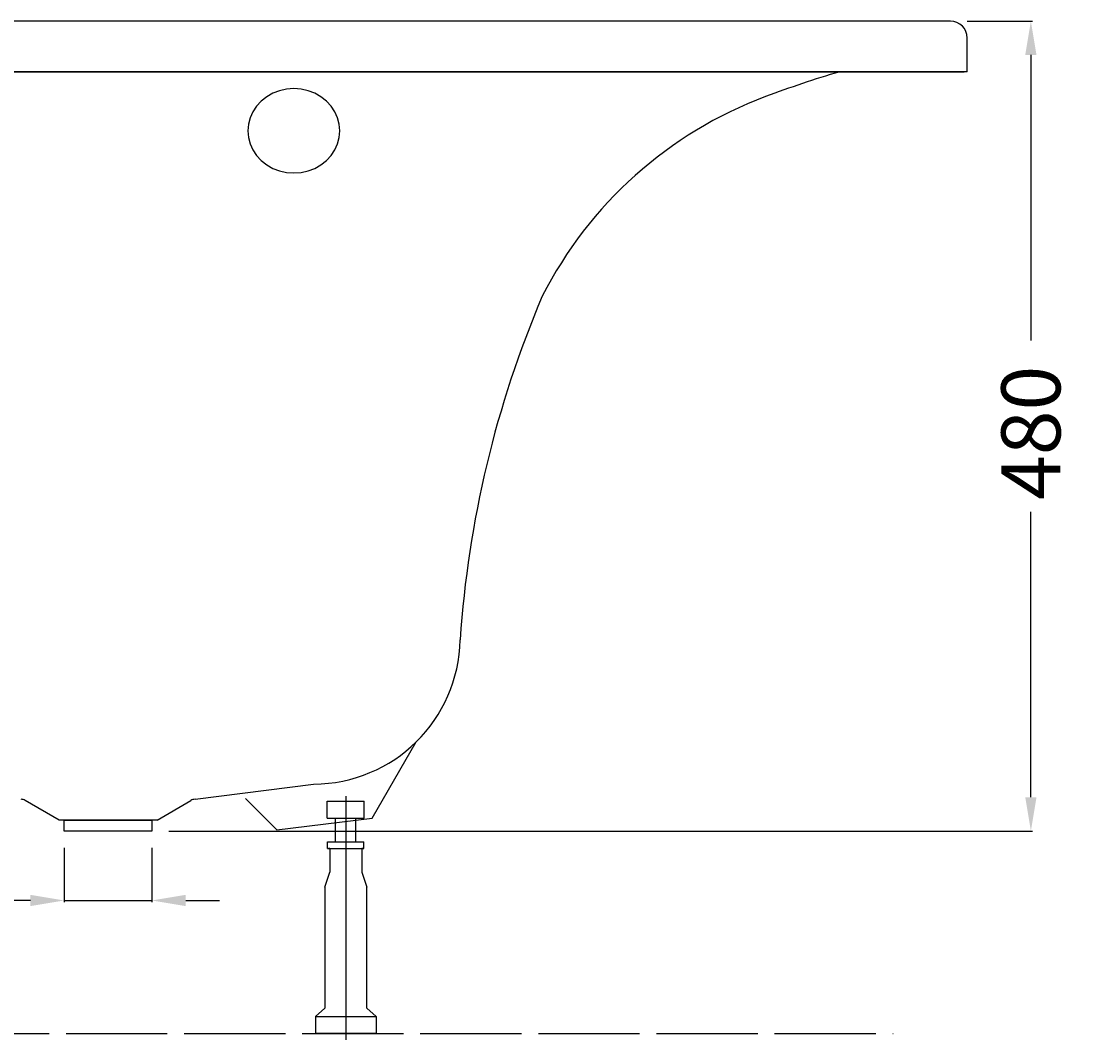
# Model space of a CAD drawing. Extents: x -851 to 915, y -10 to 600.
# Drawn here: x 288 to 915, y -4 to 600 of the extents above; entities that cross this region are included whole.
import ezdxf

# ---------------------------------------------------------------- set-up
doc = ezdxf.new("R2010")
doc.units = 0
doc.header["$LTSCALE"] = 50
doc.linetypes.add('22', pattern=[1.4, 1.2, -0.2])
doc.layers.get('0').update_dxf_attribs({"linetype": 'CONTINUOUS'})
doc.layers.get('DEFPOINTS').update_dxf_attribs({"linetype": 'CONTINUOUS'})
for name, color, linetype in [('TEAM-BODY', 2, 'CONTINUOUS'), ('TEAM-DET1', 4, 'CONTINUOUS'), ('TEAM-DET3', 14, 'CONTINUOUS'), ('TEAM-HIDE', 8, '22'), ('TEAM-KAN', 6, 'CONTINUOUS'), ('TEAM-MAS', 9, 'CONTINUOUS')]:
    doc.layers.add(name, color=color, linetype=linetype)
doc.dimstyles.get("Standard").update_dxf_attribs({"dimtxt": 2.5, "dimasz": 2.5, "dimexe": 1.25, "dimexo": 0.625, "dimtad": 1, "dimcen": 2.5, "dimazin": 3, "dimtfac": 1, "dimtmove": 0, "dimatfit": 3})

# ---------------------------------------------------------------- blocks, each defined once
blk = doc.blocks.new('*D1')
at = {"color": 9, "linetype": 'BYBLOCK'}
for p, q in [((8849.056709, 56600), (8887.737967, 56600)), ((8886.737967, 56580), (8886.737967, 56410.752516)), ((8886.737967, 56140.005032), (8886.737967, 56309.252516)), ((8375.801706, 56120.005032), (8887.737967, 56120.005032))]:
    blk.add_line(p, q, dxfattribs=at)
for points in [[(8883.404633, 56580), (8890.0713, 56580), (8886.737967, 56600)], [(8883.404633, 56140.005032), (8890.0713, 56140.005032), (8886.737967, 56120.005032)]]:
    blk.add_solid(points, dxfattribs=at)
at = {"layer": 'DEFPOINTS', "color": 0, "linetype": 'BYBLOCK'}
for p in [(8839.056709, 56600), (8365.801706, 56120.005032), (8886.737967, 56120.005032)]:
    blk.add_point(p, dxfattribs=at)
at = {"color": 11, "linetype": 'BYBLOCK'}
blk.add_text('480', height=35, rotation=90, dxfattribs=at).set_placement((8904.237967, 56316.252516))
blk = doc.blocks.new('*D0')
at = {"color": 9, "linetype": 'BYBLOCK'}
for p, q in [((8313.801706, 56110.005032), (8313.801706, 56077.851312)), ((8365.801706, 56110.005032), (8365.801706, 56077.851312)), ((8293.801706, 56078.851312), (8273.801706, 56078.851312)), ((8313.801706, 56078.851312), (8365.801706, 56078.851312)), ((8385.801706, 56078.851312), (8405.801706, 56078.851312))]:
    blk.add_line(p, q, dxfattribs=at)
for points in [[(8293.801706, 56082.184645), (8293.801706, 56075.517979), (8313.801706, 56078.851312)], [(8385.801706, 56082.184645), (8385.801706, 56075.517979), (8365.801706, 56078.851312)]]:
    blk.add_solid(points, dxfattribs=at)
at = {"layer": 'DEFPOINTS', "color": 0, "linetype": 'BYBLOCK'}
for p in [(8313.801706, 56120.005032), (8365.801706, 56120.005032), (8365.801706, 56078.851312)]:
    blk.add_point(p, dxfattribs=at)
at = {"color": 11, "linetype": 'BYBLOCK'}
blk.add_text('52', height=35, dxfattribs=at).set_placement((8186.182363, 56061.351312))

msp = doc.modelspace()

# ---------------------------------------------------------------- linework, layer by layer
at = {"layer": 'TEAM-BODY'}
for p, q in [((839.056709, 600), (-840.836074, 600)), ((849.056709, 570), (849.056709, 590)), ((849.056709, 570), (-850.836074, 570)), ((-849.056709, 570), (847.277344, 570)), ((391.338388, 138.797799), (461.588825, 147.827048)), ((310.801706, 126.505032), (290.668655, 138.128855)), ((368.801706, 126.505032), (388.934757, 138.128855)), ((368.801706, 126.505032), (310.801706, 126.505032))]:
    msp.add_line(p, q, dxfattribs=at)
for centre, radius, start, end in [((839.056709, 590), 10, 0, 90), ((947.067452, -20.544445), 615.544444, 106.385469, 110.703815), ((815.486615, 325.852195), 245, 110.558975, 153.028153), ((1172.409655, 191.863028), 625.314366, 156.92248, 176.191908), ((461.249711, 235.04187), 87.215481, 270.22278, 358.919663), ((288.168655, 133.798728), 5, 60, 88.895617), ((391.434757, 133.798728), 5, 91.104383, 120)]:
    msp.add_arc(centre, radius, start, end, dxfattribs=at)
at = {"layer": 'TEAM-DET1'}
msp.add_lwpolyline([(477.141054, 535), (476.805411, 538.909899), (475.80675, 542.723524), (474.169659, 546.34697), (471.934449, 549.691016), (469.156159, 552.67332), (465.9032, 555.220449), (462.25567, 557.269682), (458.303383, 558.770563), (454.143657, 559.686133), (449.87892, 559.993849), (445.614183, 559.686133), (441.454457, 558.770563), (437.50217, 557.269682), (433.85464, 555.220449), (430.601681, 552.67332), (427.823391, 549.691016), (425.588181, 546.34697), (423.95109, 542.723524), (422.952429, 538.909899), (422.616787, 535), (422.952429, 531.0901), (423.95109, 527.276476), (425.588181, 523.65303), (427.823391, 520.308984), (430.601681, 517.32668), (433.85464, 514.779551), (437.50217, 512.730317), (441.454457, 511.229437), (445.614183, 510.313866), (449.87892, 510.006151), (454.143657, 510.313866), (458.303383, 511.229437), (462.25567, 512.730317), (465.9032, 514.779551), (469.156159, 517.32668), (471.934449, 520.308984), (474.169659, 523.65303), (475.80675, 527.276476), (476.805411, 531.0901)], close=True, dxfattribs=at)
at = {"layer": 'TEAM-DET3'}
for p, q in [((496.255821, 127.613291), (522.457128, 172.911425)), ((421.15137, 139.372519), (439.795488, 120.728401)), ((480.669647, 140.648559), (480.669647, -3.74943)), ((469.69967, 137.65), (491.639624, 137.65)), ((469.69967, 127.65), (469.69967, 137.65)), ((491.639624, 127.65), (491.639624, 137.65)), ((439.795488, 120.728401), (496.255821, 127.613291)), ((469.69967, 127.65), (491.639624, 127.65)), ((474.669647, 113.65), (474.669647, 127.65)), ((486.669647, 113.65), (486.669647, 127.65)), ((469.930958, 113.65), (491.408336, 113.65)), ((469.930958, 109.65), (469.930958, 113.54097)), ((491.408336, 109.65), (491.408336, 113.54097)), ((469.930958, 109.65), (491.408336, 109.65)), ((471.169647, 109.65), (470.430942, 109.65)), ((471.169647, 109.65), (471.169647, 95.65)), ((490.908352, 109.65), (490.169647, 109.65)), ((490.169647, 109.65), (490.169647, 95.65)), ((468.169647, 86.65), (471.169647, 95.65)), ((490.169647, 95.65), (493.169647, 86.65)), ((468.169647, 86.65), (468.169647, 15)), ((493.169647, 15), (493.169647, 86.65)), ((468.169647, 15), (462.669647, 10)), ((493.169647, 15), (498.669647, 10)), ((462.669647, 10), (498.669647, 10)), ((462.669647, 10), (462.669647, 0)), ((498.669647, 10), (498.669647, 0)), ((498.669647, 0), (462.669647, 0))]:
    msp.add_line(p, q, dxfattribs=at)
at = {"layer": 'TEAM-HIDE'}
msp.add_line((-805.144102, 0), (805.144102, 0), dxfattribs=at)
at = {"layer": 'TEAM-KAN'}
for p, q in [((313.801706, 126.505032), (365.801706, 126.505032)), ((313.801706, 122.505032), (313.801706, 126.505032)), ((365.801706, 126.505032), (365.801706, 122.505032)), ((313.801706, 120.005032), (313.801706, 122.505032)), ((365.801706, 120.005032), (313.801706, 120.005032)), ((365.801706, 122.505032), (365.801706, 120.005032))]:
    msp.add_line(p, q, dxfattribs=at)

# ---------------------------------------------------------------- dimensions: what is measured, and where the dimension line sits
at = {"layer": 'TEAM-MAS'}
dim = msp.add_linear_dim(base=(886.737967, 120.005032), p1=(839.056709, 600), p2=(365.801706, 120.005032), angle=90, dimstyle='Standard', override={"dimscale": 1}, dxfattribs=at)
dim.commit()
dim.dimension.update_dxf_attribs({"geometry": '*D1', "text_midpoint": (886.737967, 360.002516), "insert": (-8000, -56000)})
dim = msp.add_linear_dim(base=(365.801706, 78.851312), p1=(313.801706, 120.005032), p2=(365.801706, 120.005032), dimstyle='Standard', override={"dimscale": 1, "dimzin": 0}, dxfattribs=at)
dim.commit()
dim.dimension.update_dxf_attribs({"geometry": '*D0', "text_midpoint": (215.34903, 78.851312), "dimtype": 128, "insert": (-8000, -56000)})

doc.saveas('drawing.dxf')
